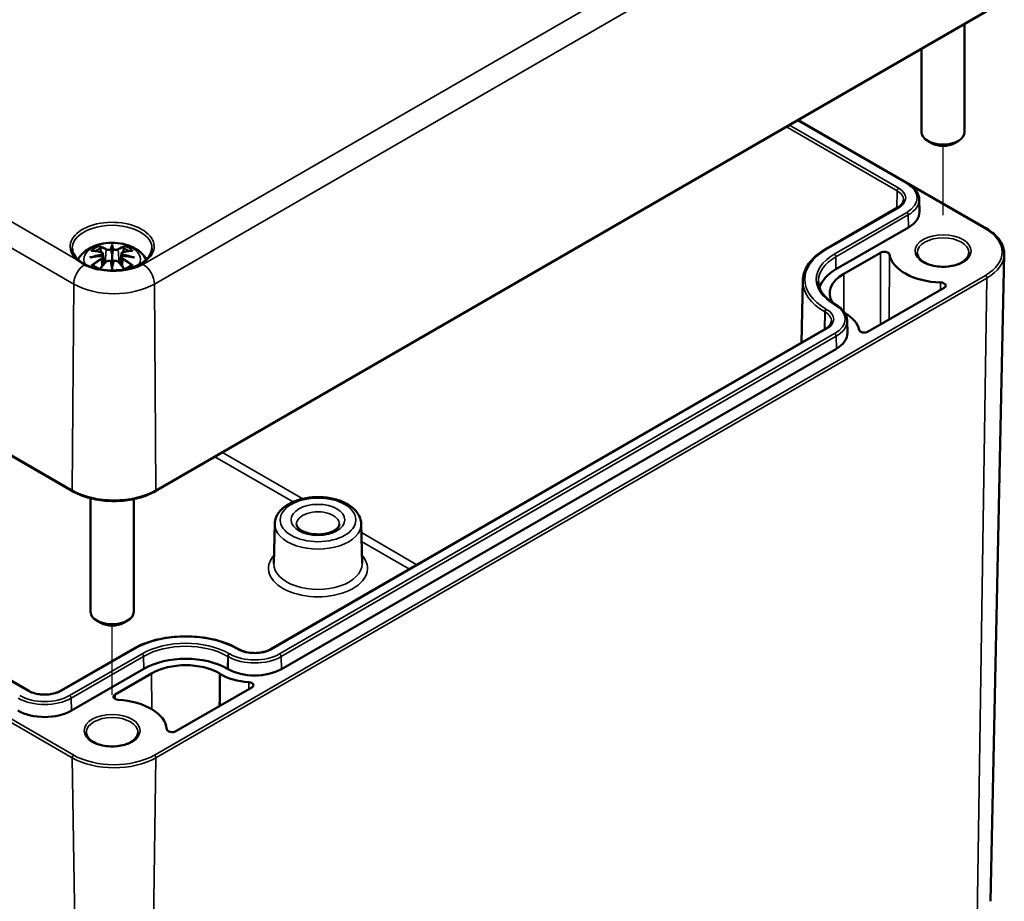
# Model space of a CAD drawing. Units: millimetres. Extents: x 0 to 594, y 0 to 420.
# Drawn here: x 328 to 374, y 41 to 82 of the extents above; entities that cross this region are included whole.
import ezdxf

# ---------------------------------------------------------------- set-up
doc = ezdxf.new("R2010")
doc.units = ezdxf.units.MM
for name, color, linetype, lineweight in [('Positionsveränderungspfad (ISO)', 7, 'Continuous', 25), ('Sichtbar (ISO)', 7, 'Continuous', 50), ('Sichtbar schmal (ISO)', 7, 'Continuous', 35)]:
    doc.layers.add(name, color=color, linetype=linetype, lineweight=lineweight)

msp = doc.modelspace()

# ---------------------------------------------------------------- linework, layer by layer
at = {"layer": 'Positionsveränderungspfad (ISO)'}
for p, q in [((370.958, 73.281), (370.958, 76.488)), ((332.421, 51.031), (332.421, 54.238))]:
    msp.add_line(p, q, dxfattribs=at)
at = {"layer": 'Sichtbar (ISO)'}
for p, q in [((249.622, 107.219), (330.586, 60.474)), ((328.555, 51.212), (253.744, 94.404)), ((334.432, 60.474), (372.97, 82.724)), ((371.958, 82.14), (371.958, 77.125)), ((369.958, 80.985), (369.958, 77.125)), ((364.237, 77.682), (369.32, 74.747)), ((364.244, 77.686), (372.969, 72.649)), ((370.428, 76.615), (370.251, 76.717)), ((371.489, 76.615), (371.665, 76.717)), ((369.85, 74.006), (369.862, 73.433)), ((368.849, 73.624), (365.49, 71.685)), ((369.35, 72.706), (365.991, 70.767)), ((332.421, 71.833), (332.421, 71.472)), ((331.991, 71.494), (332.044, 71.002)), ((331.991, 71.323), (332.028, 70.984)), ((332.85, 71.494), (332.798, 71.002)), ((332.85, 71.323), (332.814, 70.984)), ((366.354, 70.557), (368.049, 71.535)), ((373.153, 41.449), (373.795, 71.46)), ((332.421, 70.845), (332.421, 70.909)), ((364.448, 70.242), (364.386, 67.353)), ((371.005, 69.906), (367.483, 67.872)), ((365.961, 69.134), (365.979, 69.123)), ((366.406, 68.731), (366.403, 68.731)), ((366.509, 68.382), (366.521, 67.809)), ((365.507, 68.001), (339.769, 53.14)), ((366.008, 67.082), (340.27, 52.222)), ((331.421, 60.145), (331.421, 54.876)), ((333.421, 60.104), (333.421, 54.876)), ((339.963, 58.956), (339.923, 57.112)), ((343.971, 58.956), (344.01, 57.112)), ((331.891, 54.365), (331.714, 54.467)), ((332.951, 54.365), (333.128, 54.467)), ((333.387, 53.151), (330.028, 51.212)), ((338.296, 53.14), (338.278, 53.151)), ((333.888, 52.232), (330.529, 50.293)), ((337.795, 52.222), (337.777, 52.232)), ((332.557, 51.044), (334.252, 52.022)), ((337.414, 52.022), (337.415, 51.992)), ((338.901, 51.37), (335.379, 49.337))]:
    msp.add_line(p, q, dxfattribs=at)
for centre, major_axis, ratio, start_param, end_param in [((370.958, 77.125), (1, 0), 0.57735, 3.141593, 6.283185), ((370.958, 76.921), (0.75, 0), 0.57735, 3.926991, 5.497787), ((368.112, 73.42), (1.75, 0), 0.57735, 5.497787, 6.295528), ((331.843, 71.662), (0.011, -0.684), 0.166237, 1.145796, 1.219537), ((332.337, 71.947), (-0.129, 0.618), 0.036814, 2.026405, 2.439082), ((332.505, 71.947), (-0.129, -0.618), 0.036814, 0.70251, 1.115188), ((332.998, 71.662), (0.011, 0.684), 0.166237, 1.922055, 1.995797), ((368.226, 71.433), (0.25, 0), 0.57735, 0.101216, 2.356194), ((370.962, 71.594), (-2.5, 0), 0.57735, 0.101216, 1.522269), ((332.337, 71.28), (0.131, -0.605), 0.006801, 0.908218, 1.320895), ((332.505, 71.28), (0.131, 0.605), 0.006801, 1.820698, 2.233375), ((367.935, 69.644), (-2.75, 0), 0.57735, 5.497787, 6.110957), ((367.935, 69.644), (-2.236, 0), 0.57735, 5.497787, 6.618541), ((370.829, 70.008), (0.25, 0), 0.57735, 5.497787, 7.805454), ((364.791, 67.798), (2.284, 0), 0.57735, 0.120936, 0.785398), ((364.771, 67.797), (1.75, 0), 0.57735, 5.497787, 6.295528), ((367.307, 67.975), (-0.25, 0), 0.57735, 0.120936, 2.356194), ((332.421, 54.876), (1, 0), 0.57735, 3.141593, 6.283185), ((332.421, 54.671), (0.75, 0), 0.57735, 3.926991, 5.497787), ((335.833, 51.11), (-2.75, 0), 0.57735, 3.926991, 5.497787), ((335.833, 51.11), (2.236, 0), 0.57735, 0.785398, 2.356194), ((339.032, 52.936), (-1.75, 0), 0.57735, 0.785398, 2.356194), ((339.03, 52.925), (2.284, 0), 0.57735, 3.926991, 4.591453), ((338.724, 51.473), (0.25, 0), 0.57735, 5.497787, 7.733045), ((332.733, 50.942), (-0.25, 0), 0.57735, 5.497787, 7.752766), ((332.455, 49.362), (2.5, 0), 0.57735, 0.048528, 1.46958), ((329.292, 51.007), (-1.75, 0), 0.57735, 0.785398, 2.356194), ((335.202, 49.439), (-0.25, 0), 0.57735, 0.048528, 2.356194)]:
    msp.add_ellipse(centre, major_axis=major_axis, ratio=ratio, start_param=start_param, end_param=end_param, dxfattribs=at)
for points, knots in [([(369.32, 74.747), (369.384, 74.71), (369.443, 74.671), (369.551, 74.585), (369.599, 74.54), (369.685, 74.444), (369.722, 74.393), (369.783, 74.288), (369.807, 74.233), (369.839, 74.121), (369.848, 74.063), (369.85, 74.006)], [4.712389, 4.712389, 4.712389, 4.712389, 4.867, 4.867, 5.0216111, 5.0216111, 5.1762221, 5.1762221, 5.3308332, 5.3308332, 5.4854442, 5.4854442, 5.4854442, 5.4854442]), ([(369.124, 73.986), (369.124, 73.962), (369.12, 73.938), (369.106, 73.889), (369.095, 73.864), (369.066, 73.814), (369.048, 73.789), (369.004, 73.739), (368.978, 73.715), (368.919, 73.668), (368.885, 73.646), (368.849, 73.624)], [5.5101301, 5.5101301, 5.5101301, 5.5101301, 5.6647411, 5.6647411, 5.8193522, 5.8193522, 5.9739632, 5.9739632, 6.1285743, 6.1285743, 6.2831853, 6.2831853, 6.2831853, 6.2831853]), ([(372.969, 72.649), (373.073, 72.589), (373.169, 72.524), (373.342, 72.386), (373.42, 72.312), (373.555, 72.157), (373.613, 72.075), (373.705, 71.907), (373.74, 71.819), (373.786, 71.641), (373.797, 71.551), (373.795, 71.46)], [4.712389, 4.712389, 4.712389, 4.712389, 4.8719372, 4.8719372, 5.0314854, 5.0314854, 5.1910336, 5.1910336, 5.3505818, 5.3505818, 5.5101301, 5.5101301, 5.5101301, 5.5101301]), ([(334.269, 71.725), (334.267, 71.61), (334.229, 71.495), (334.085, 71.283), (333.986, 71.185), (333.739, 71.014), (333.592, 70.94), (333.265, 70.82), (333.083, 70.774), (332.703, 70.718), (332.504, 70.707), (332.109, 70.72), (331.914, 70.745), (331.549, 70.828), (331.378, 70.886), (331.08, 71.027), (330.952, 71.11), (330.749, 71.292), (330.675, 71.39), (330.593, 71.567), (330.574, 71.646), (330.573, 71.725)], [2.368537, 2.368537, 2.368537, 2.368537, 2.728329, 2.728329, 3.051528, 3.051528, 3.362611, 3.362611, 3.674298, 3.674298, 3.987467, 3.987467, 4.301026, 4.301026, 4.613715, 4.613715, 4.924788, 4.924788, 5.23766, 5.23766, 5.485444, 5.485444, 5.485444, 5.485444]), ([(330.838, 71.212), (330.873, 71.279), (330.913, 71.34), (331.047, 71.508), (331.15, 71.598), (331.403, 71.768), (331.556, 71.838), (331.891, 71.945), (332.073, 71.977), (332.44, 72.002), (332.624, 71.994), (332.984, 71.936), (333.16, 71.887), (333.491, 71.74), (333.647, 71.642), (333.868, 71.425), (333.944, 71.327), (334.004, 71.212)], [4.218009, 4.218009, 4.218009, 4.218009, 4.357122, 4.357122, 4.636026, 4.636026, 4.993797, 4.993797, 5.383142, 5.383142, 5.767473, 5.767473, 6.153925, 6.153925, 6.539044, 6.539044, 6.777565, 6.777565, 6.777565, 6.777565]), ([(331.848, 71.801), (331.847, 71.802), (331.846, 71.804), (331.842, 71.811), (331.839, 71.817), (331.832, 71.83), (331.83, 71.837), (331.827, 71.841), (331.827, 71.841), (331.827, 71.841)], [0.05525613, 0.05525613, 0.05525613, 0.05525613, 0.05672679, 0.05672679, 0.06404295, 0.06404295, 0.07427675, 0.07427675, 0.07452176, 0.07452176, 0.07452176, 0.07452176]), ([(331.848, 71.801), (331.849, 71.8), (331.85, 71.799), (331.857, 71.788), (331.864, 71.775), (331.872, 71.753), (331.875, 71.742), (331.877, 71.731)], [0.03721232, 0.03721232, 0.03721232, 0.03721232, 0.03823639, 0.03823639, 0.04585762, 0.04585762, 0.05210577, 0.05210577, 0.05210577, 0.05210577]), ([(332.373, 71.675), (332.372, 71.678), (332.371, 71.68), (332.368, 71.686), (332.366, 71.688), (332.362, 71.693), (332.359, 71.695), (332.354, 71.698), (332.352, 71.699), (332.349, 71.699), (332.349, 71.699), (332.349, 71.699)], [0, 0, 0, 0, 0.001839132, 0.001839132, 0.003776606, 0.003776606, 0.005601033, 0.005601033, 0.007464701, 0.007464701, 0.007505488, 0.007505488, 0.007505488, 0.007505488]), ([(332.421, 71.911), (332.421, 71.911), (332.421, 71.91), (332.421, 71.89), (332.421, 71.865), (332.421, 71.845), (332.421, 71.841), (332.421, 71.835), (332.421, 71.834), (332.421, 71.833)], [-0.02418649, -0.02418649, -0.02418649, -0.02418649, -0.02384234, -0.02384234, -0.00425843, -0.00425843, -0.00098565, -0.00098565, 0, 0, 0, 0]), ([(332.493, 71.699), (332.493, 71.699), (332.493, 71.699), (332.49, 71.699), (332.487, 71.698), (332.482, 71.695), (332.48, 71.693), (332.475, 71.688), (332.474, 71.686), (332.471, 71.68), (332.47, 71.678), (332.469, 71.675)], [-0.000040907, -0.000040907, -0.000040907, -0.000040907, 0, 0, 0.001869145, 0.001869145, 0.003698934, 0.003698934, 0.005642101, 0.005642101, 0.007486638, 0.007486638, 0.007486638, 0.007486638]), ([(332.964, 71.731), (332.966, 71.742), (332.97, 71.753), (332.978, 71.775), (332.985, 71.788), (332.992, 71.799), (332.993, 71.8), (332.994, 71.801)], [0.0701982, 0.0701982, 0.0701982, 0.0701982, 0.07644635, 0.07644635, 0.08406758, 0.08406758, 0.08509165, 0.08509165, 0.08509165, 0.08509165]), ([(333.014, 71.841), (333.014, 71.841), (333.014, 71.841), (333.012, 71.837), (333.009, 71.83), (333.002, 71.815), (332.999, 71.809), (332.994, 71.802), (332.994, 71.802), (332.994, 71.801)], [-0.0002133, -0.0002133, -0.0002133, -0.0002133, 0, 0, 0.00914203, 0.00914203, 0.01622314, 0.01622314, 0.01656702, 0.01656702, 0.01656702, 0.01656702]), ([(331.382, 71.311), (331.383, 71.312), (331.384, 71.312), (331.422, 71.322), (331.456, 71.329), (331.485, 71.334)], [-0.02418649, -0.02418649, -0.02418649, -0.02418649, -0.02384234, -0.02384234, -0.01301311, -0.01301311, -0.01301311, -0.01301311]), ([(331.455, 71.626), (331.455, 71.627), (331.456, 71.627), (331.465, 71.628), (331.475, 71.629), (331.484, 71.628)], [-0.000213151, -0.000213151, -0.000213151, -0.000213151, 0, 0, 0.006020995, 0.006020995, 0.006020995, 0.006020995]), ([(331.484, 71.628), (331.512, 71.627), (331.541, 71.624), (331.598, 71.618), (331.626, 71.615), (331.684, 71.607), (331.713, 71.602), (331.771, 71.592), (331.801, 71.587), (331.859, 71.574), (331.889, 71.568), (331.919, 71.561)], [2.7936645, 2.7936645, 2.7936645, 2.7936645, 2.8281249, 2.8281249, 2.8625854, 2.8625854, 2.8970458, 2.8970458, 2.9315063, 2.9315063, 2.9659667, 2.9659667, 2.9659667, 2.9659667]), ([(331.946, 71.384), (331.915, 71.382), (331.884, 71.38), (331.822, 71.376), (331.791, 71.373), (331.729, 71.367), (331.698, 71.364), (331.637, 71.356), (331.606, 71.352), (331.545, 71.344), (331.515, 71.339), (331.485, 71.334)], [3.2877884, 3.2877884, 3.2877884, 3.2877884, 3.3174381, 3.3174381, 3.3470878, 3.3470878, 3.3767375, 3.3767375, 3.4063873, 3.4063873, 3.436037, 3.436037, 3.436037, 3.436037]), ([(331.919, 71.561), (331.926, 71.559), (331.933, 71.557), (331.946, 71.551), (331.953, 71.548), (331.964, 71.54), (331.969, 71.536), (331.979, 71.526), (331.983, 71.52), (331.989, 71.508), (331.991, 71.501), (331.991, 71.494)], [0.16533437, 0.16533437, 0.16533437, 0.16533437, 0.16998691, 0.16998691, 0.17463945, 0.17463945, 0.17929198, 0.17929198, 0.18394452, 0.18394452, 0.18859706, 0.18859706, 0.18859706, 0.18859706]), ([(331.938, 71.462), (331.938, 71.462), (331.938, 71.462), (331.939, 71.461), (331.941, 71.459), (331.944, 71.455), (331.945, 71.452), (331.948, 71.447), (331.95, 71.444), (331.952, 71.438), (331.953, 71.435), (331.953, 71.433)], [-0.000040907, -0.000040907, -0.000040907, -0.000040907, 0, 0, 0.001869145, 0.001869145, 0.003698934, 0.003698934, 0.005642102, 0.005642102, 0.007486638, 0.007486638, 0.007486638, 0.007486638]), ([(331.949, 71.383), (331.948, 71.384), (331.948, 71.384), (331.945, 71.384), (331.944, 71.384), (331.941, 71.382), (331.939, 71.381), (331.938, 71.379), (331.938, 71.379), (331.938, 71.379)], [0.002623384, 0.002623384, 0.002623384, 0.002623384, 0.003776606, 0.003776606, 0.005601033, 0.005601033, 0.007464701, 0.007464701, 0.007505488, 0.007505488, 0.007505488, 0.007505488]), ([(331.949, 71.383), (331.954, 71.381), (331.958, 71.378), (331.966, 71.371), (331.97, 71.368), (331.976, 71.36), (331.979, 71.356), (331.984, 71.347), (331.987, 71.342), (331.99, 71.333), (331.991, 71.328), (331.991, 71.323)], [0.1225087, 0.1225087, 0.1225087, 0.1225087, 0.12578722, 0.12578722, 0.12906573, 0.12906573, 0.13234425, 0.13234425, 0.13562276, 0.13562276, 0.13890128, 0.13890128, 0.13890128, 0.13890128]), ([(331.953, 71.433), (331.954, 71.433), (331.954, 71.432), (331.954, 71.431), (331.954, 71.43), (331.954, 71.429)], [0.012532802, 0.012532802, 0.012532802, 0.012532802, 0.012775146, 0.012775146, 0.014086245, 0.014086245, 0.014086245, 0.014086245]), ([(332.421, 71.472), (332.421, 71.417), (332.421, 71.363), (332.421, 71.187), (332.421, 71.042), (332.421, 70.909)], [-16.8919072, -16.8919072, -16.8919072, -16.8919072, -16.8584313, -16.8584313, -16.7730823, -16.7730823, -16.7730823, -16.7730823]), ([(332.469, 71.675), (332.469, 71.675), (332.469, 71.674), (332.469, 71.673), (332.469, 71.672), (332.468, 71.671)], [0.012532802, 0.012532802, 0.012532802, 0.012532802, 0.012775146, 0.012775146, 0.014086245, 0.014086245, 0.014086245, 0.014086245]), ([(332.85, 71.494), (332.851, 71.501), (332.853, 71.508), (332.859, 71.52), (332.863, 71.526), (332.872, 71.536), (332.878, 71.54), (332.889, 71.548), (332.895, 71.551), (332.909, 71.557), (332.916, 71.559), (332.923, 71.561)], [0.14207168, 0.14207168, 0.14207168, 0.14207168, 0.14672422, 0.14672422, 0.15137675, 0.15137675, 0.15602929, 0.15602929, 0.16068183, 0.16068183, 0.16533437, 0.16533437, 0.16533437, 0.16533437]), ([(332.85, 71.323), (332.851, 71.328), (332.852, 71.333), (332.855, 71.342), (332.857, 71.347), (332.862, 71.356), (332.865, 71.36), (332.872, 71.368), (332.876, 71.371), (332.884, 71.378), (332.888, 71.381), (332.893, 71.383)], [0.35710183, 0.35710183, 0.35710183, 0.35710183, 0.36038035, 0.36038035, 0.36365886, 0.36365886, 0.36693738, 0.36693738, 0.37021589, 0.37021589, 0.37349441, 0.37349441, 0.37349441, 0.37349441]), ([(332.888, 71.433), (332.889, 71.435), (332.89, 71.438), (332.892, 71.444), (332.894, 71.447), (332.896, 71.452), (332.898, 71.455), (332.901, 71.459), (332.903, 71.461), (332.904, 71.462), (332.904, 71.462), (332.904, 71.462)], [0, 0, 0, 0, 0.001839132, 0.001839132, 0.003776606, 0.003776606, 0.005601033, 0.005601033, 0.007464701, 0.007464701, 0.007505488, 0.007505488, 0.007505488, 0.007505488]), ([(332.904, 71.379), (332.904, 71.379), (332.904, 71.379), (332.903, 71.381), (332.901, 71.382), (332.898, 71.384), (332.896, 71.384), (332.894, 71.384), (332.893, 71.384), (332.893, 71.383)], [-0.000040907, -0.000040907, -0.000040907, -0.000040907, 0, 0, 0.001869145, 0.001869145, 0.003698934, 0.003698934, 0.004855544, 0.004855544, 0.004855544, 0.004855544]), ([(333.357, 71.334), (333.327, 71.339), (333.296, 71.344), (333.236, 71.352), (333.205, 71.356), (333.144, 71.364), (333.113, 71.367), (333.051, 71.373), (333.02, 71.376), (332.958, 71.38), (332.927, 71.382), (332.896, 71.384)], [2.8471483, 2.8471483, 2.8471483, 2.8471483, 2.876798, 2.876798, 2.9064478, 2.9064478, 2.9360975, 2.9360975, 2.9657472, 2.9657472, 2.9953969, 2.9953969, 2.9953969, 2.9953969]), ([(332.923, 71.561), (332.953, 71.568), (332.982, 71.574), (333.041, 71.587), (333.071, 71.592), (333.129, 71.602), (333.158, 71.607), (333.216, 71.615), (333.244, 71.618), (333.301, 71.624), (333.33, 71.627), (333.358, 71.628)], [3.3172186, 3.3172186, 3.3172186, 3.3172186, 3.351679, 3.351679, 3.3861395, 3.3861395, 3.4205999, 3.4205999, 3.4550604, 3.4550604, 3.4895209, 3.4895209, 3.4895209, 3.4895209]), ([(333.357, 71.334), (333.386, 71.329), (333.42, 71.322), (333.457, 71.312), (333.459, 71.312), (333.46, 71.311)], [-0.02286208, -0.02286208, -0.02286208, -0.02286208, 0, 0, 0.00072655, 0.00072655, 0.00072655, 0.00072655]), ([(333.358, 71.628), (333.367, 71.629), (333.376, 71.628), (333.386, 71.627), (333.386, 71.627), (333.387, 71.626)], [0.067360952, 0.067360952, 0.067360952, 0.067360952, 0.074277719, 0.074277719, 0.074522912, 0.074522912, 0.074522912, 0.074522912]), ([(365.49, 71.685), (365.362, 71.612), (365.245, 71.532), (365.03, 71.363), (364.934, 71.273), (364.766, 71.084), (364.693, 70.986), (364.576, 70.782), (364.53, 70.676), (364.467, 70.461), (364.45, 70.352), (364.448, 70.242)], [3.1415927, 3.1415927, 3.1415927, 3.1415927, 3.2962037, 3.2962037, 3.4508148, 3.4508148, 3.6054258, 3.6054258, 3.7600369, 3.7600369, 3.9146479, 3.9146479, 3.9146479, 3.9146479]), ([(372.158, 71.532), (372.158, 71.458), (372.134, 71.382), (372.036, 71.244), (371.972, 71.182), (371.811, 71.074), (371.717, 71.027), (371.505, 70.951), (371.387, 70.922), (371.14, 70.885), (371.011, 70.878), (370.754, 70.887), (370.627, 70.904), (370.39, 70.957), (370.28, 70.994), (370.087, 71.084), (370.005, 71.137), (369.874, 71.251), (369.827, 71.311), (369.771, 71.426), (369.758, 71.479), (369.758, 71.532)], [5.497787, 5.497787, 5.497787, 5.497787, 5.884445, 5.884445, 6.20629, 6.20629, 6.512349, 6.512349, 6.819804, 6.819804, 7.129501, 7.129501, 7.439777, 7.439777, 7.748739, 7.748739, 8.055172, 8.055172, 8.363341, 8.363341, 8.63938, 8.63938, 8.63938, 8.63938]), ([(330.767, 71.224), (330.769, 71.222), (330.771, 71.22), (330.881, 71.131), (331.005, 71.05), (331.143, 70.978)], [-0.0021873, -0.0021873, -0.0021873, -0.0021873, 0, 0, 0.1115889, 0.1115889, 0.1115889, 0.1115889]), ([(331.143, 70.978), (331.183, 70.957), (331.223, 70.937), (331.417, 70.852), (331.585, 70.798), (331.768, 70.758), (331.772, 70.757), (331.777, 70.756)], [0.0067517, 0.0067517, 0.0067517, 0.0067517, 0.0386205, 0.0386205, 0.1532912, 0.1532912, 0.1560393, 0.1560393, 0.1560393, 0.1560393]), ([(331.525, 70.953), (331.524, 70.953), (331.523, 70.953), (331.515, 70.953), (331.506, 70.953), (331.484, 70.95), (331.47, 70.947), (331.456, 70.941), (331.455, 70.941), (331.455, 70.941)], [0.05525664, 0.05525664, 0.05525664, 0.05525664, 0.05672921, 0.05672921, 0.06404696, 0.06404696, 0.07427772, 0.07427772, 0.07452291, 0.07452291, 0.07452291, 0.07452291]), ([(331.525, 70.953), (331.527, 70.954), (331.528, 70.954), (331.539, 70.953), (331.55, 70.95), (331.56, 70.944), (331.563, 70.942), (331.566, 70.939)], [0.03721232, 0.03721232, 0.03721232, 0.03721232, 0.03823639, 0.03823639, 0.04585762, 0.04585762, 0.04849699, 0.04849699, 0.04849699, 0.04849699]), ([(331.85, 70.774), (331.83, 70.781), (331.812, 70.789), (331.771, 70.807), (331.748, 70.818), (331.706, 70.84), (331.686, 70.852), (331.648, 70.876), (331.63, 70.888), (331.596, 70.913), (331.58, 70.926), (331.566, 70.94)], [2.9435007, 2.9435007, 2.9435007, 2.9435007, 3.0117279, 3.0117279, 3.0980618, 3.0980618, 3.1843956, 3.1843956, 3.2707294, 3.2707294, 3.3570633, 3.3570633, 3.3570633, 3.3570633]), ([(331.842, 70.764), (331.861, 70.788), (331.881, 70.812), (331.921, 70.86), (331.941, 70.884), (331.982, 70.932), (332.003, 70.956), (332.044, 71.002), (332.065, 71.025), (332.106, 71.069), (332.127, 71.091), (332.147, 71.113)], [2.8014827, 2.8014827, 2.8014827, 2.8014827, 2.8332448, 2.8332448, 2.8664253, 2.8664253, 2.8996057, 2.8996057, 2.9327862, 2.9327862, 2.9659667, 2.9659667, 2.9659667, 2.9659667]), ([(332.147, 71.113), (332.158, 71.123), (332.17, 71.133), (332.197, 71.148), (332.212, 71.154), (332.243, 71.162), (332.26, 71.164), (332.292, 71.164), (332.309, 71.162), (332.34, 71.155), (332.354, 71.149), (332.368, 71.142)], [0.16533437, 0.16533437, 0.16533437, 0.16533437, 0.17389707, 0.17389707, 0.18245978, 0.18245978, 0.19102249, 0.19102249, 0.19958519, 0.19958519, 0.2081479, 0.2081479, 0.2081479, 0.2081479]), ([(332.349, 71.141), (332.349, 71.141), (332.349, 71.141), (332.352, 71.142), (332.354, 71.143), (332.359, 71.144), (332.362, 71.144), (332.366, 71.143), (332.368, 71.142), (332.371, 71.139), (332.372, 71.137), (332.373, 71.135)], [-0.000040907, -0.000040907, -0.000040907, -0.000040907, 0, 0, 0.001869145, 0.001869145, 0.003698934, 0.003698934, 0.005642101, 0.005642101, 0.007486638, 0.007486638, 0.007486638, 0.007486638]), ([(332.373, 71.135), (332.373, 71.135), (332.373, 71.135), (332.373, 71.134), (332.373, 71.133), (332.373, 71.132)], [0.012532802, 0.012532802, 0.012532802, 0.012532802, 0.012775146, 0.012775146, 0.014086245, 0.014086245, 0.014086245, 0.014086245]), ([(332.421, 70.712), (332.421, 70.712), (332.421, 70.713), (332.421, 70.77), (332.421, 70.814), (332.421, 70.837), (332.421, 70.841), (332.421, 70.844), (332.421, 70.845), (332.421, 70.845)], [-0.02418649, -0.02418649, -0.02418649, -0.02418649, -0.02384234, -0.02384234, -0.00425843, -0.00425843, -0.00098565, -0.00098565, 0, 0, 0, 0]), ([(332.469, 71.135), (332.47, 71.137), (332.471, 71.139), (332.474, 71.142), (332.475, 71.143), (332.48, 71.144), (332.482, 71.144), (332.487, 71.143), (332.49, 71.142), (332.493, 71.141), (332.493, 71.141), (332.493, 71.141)], [0, 0, 0, 0, 0.001839132, 0.001839132, 0.003776606, 0.003776606, 0.005601033, 0.005601033, 0.007464701, 0.007464701, 0.007505488, 0.007505488, 0.007505488, 0.007505488]), ([(332.474, 71.142), (332.487, 71.149), (332.502, 71.155), (332.533, 71.162), (332.549, 71.164), (332.582, 71.164), (332.598, 71.162), (332.63, 71.154), (332.645, 71.148), (332.672, 71.133), (332.684, 71.123), (332.694, 71.113)], [0.12252084, 0.12252084, 0.12252084, 0.12252084, 0.13108355, 0.13108355, 0.13964625, 0.13964625, 0.14820896, 0.14820896, 0.15677166, 0.15677166, 0.16533437, 0.16533437, 0.16533437, 0.16533437]), ([(332.694, 71.113), (332.715, 71.091), (332.736, 71.069), (332.777, 71.025), (332.798, 71.002), (332.839, 70.956), (332.86, 70.932), (332.901, 70.884), (332.921, 70.86), (332.961, 70.812), (332.981, 70.788), (333, 70.764)], [3.3172186, 3.3172186, 3.3172186, 3.3172186, 3.3503991, 3.3503991, 3.3835796, 3.3835796, 3.4167601, 3.4167601, 3.4499405, 3.4499405, 3.4817026, 3.4817026, 3.4817026, 3.4817026]), ([(333.276, 70.94), (333.262, 70.926), (333.246, 70.913), (333.212, 70.888), (333.194, 70.876), (333.156, 70.852), (333.135, 70.84), (333.093, 70.818), (333.071, 70.807), (333.03, 70.789), (333.011, 70.781), (332.992, 70.774)], [1.3553257, 1.3553257, 1.3553257, 1.3553257, 1.4416595, 1.4416595, 1.5279934, 1.5279934, 1.6143272, 1.6143272, 1.7006611, 1.7006611, 1.7688882, 1.7688882, 1.7688882, 1.7688882]), ([(333.276, 70.94), (333.279, 70.942), (333.281, 70.944), (333.292, 70.95), (333.303, 70.953), (333.314, 70.954), (333.315, 70.954), (333.317, 70.953)], [0.07380845, 0.07380845, 0.07380845, 0.07380845, 0.07644635, 0.07644635, 0.08406758, 0.08406758, 0.08509165, 0.08509165, 0.08509165, 0.08509165]), ([(333.387, 70.941), (333.386, 70.941), (333.386, 70.941), (333.371, 70.947), (333.357, 70.95), (333.333, 70.953), (333.325, 70.953), (333.317, 70.953), (333.317, 70.953), (333.317, 70.953)], [-0.00021315, -0.00021315, -0.00021315, -0.00021315, 0, 0, 0.00914199, 0.00914199, 0.01622287, 0.01622287, 0.01656716, 0.01656716, 0.01656716, 0.01656716]), ([(365.173, 70.197), (365.175, 70.121), (365.187, 70.045), (365.231, 69.893), (365.264, 69.818), (365.349, 69.669), (365.403, 69.596), (365.53, 69.454), (365.603, 69.385), (365.769, 69.254), (365.861, 69.192), (365.961, 69.134)], [3.9393337, 3.9393337, 3.9393337, 3.9393337, 4.0939448, 4.0939448, 4.2485558, 4.2485558, 4.4031669, 4.4031669, 4.5577779, 4.5577779, 4.712389, 4.712389, 4.712389, 4.712389]), ([(365.979, 69.123), (366.043, 69.087), (366.102, 69.047), (366.21, 68.962), (366.258, 68.916), (366.344, 68.82), (366.381, 68.77), (366.442, 68.664), (366.466, 68.61), (366.498, 68.497), (366.507, 68.44), (366.509, 68.382)], [4.712389, 4.712389, 4.712389, 4.712389, 4.867, 4.867, 5.0216111, 5.0216111, 5.1762221, 5.1762221, 5.3308332, 5.3308332, 5.4854442, 5.4854442, 5.4854442, 5.4854442]), ([(365.783, 68.362), (365.783, 68.338), (365.779, 68.314), (365.765, 68.265), (365.754, 68.24), (365.725, 68.19), (365.707, 68.165), (365.663, 68.116), (365.637, 68.091), (365.578, 68.044), (365.544, 68.022), (365.507, 68.001)], [5.5101301, 5.5101301, 5.5101301, 5.5101301, 5.6647411, 5.6647411, 5.8193522, 5.8193522, 5.9739632, 5.9739632, 6.1285743, 6.1285743, 6.2831853, 6.2831853, 6.2831853, 6.2831853]), ([(330.586, 60.474), (330.79, 60.356), (331.024, 60.258), (331.532, 60.109), (331.806, 60.058), (332.366, 60.006), (332.653, 60.006), (333.213, 60.058), (333.486, 60.109), (333.994, 60.258), (334.228, 60.356), (334.432, 60.474)], [1.570796, 1.570796, 1.570796, 1.570796, 1.884956, 1.884956, 2.199115, 2.199115, 2.513274, 2.513274, 2.827433, 2.827433, 3.141593, 3.141593, 3.141593, 3.141593]), ([(343.971, 58.956), (343.968, 59.081), (343.937, 59.205), (343.821, 59.445), (343.732, 59.559), (343.499, 59.773), (343.349, 59.871), (343.005, 60.032), (342.81, 60.095), (342.401, 60.179), (342.186, 60.2), (341.759, 60.201), (341.546, 60.18), (341.138, 60.099), (340.944, 60.037), (340.593, 59.876), (340.436, 59.776), (340.184, 59.541), (340.086, 59.408), (339.987, 59.163), (339.965, 59.059), (339.963, 58.956)], [0.797741, 0.797741, 0.797741, 0.797741, 1.057868, 1.057868, 1.34444, 1.34444, 1.673387, 1.673387, 2.014818, 2.014818, 2.353388, 2.353388, 2.690232, 2.690232, 3.028733, 3.028733, 3.370157, 3.370157, 3.698889, 3.698889, 3.914648, 3.914648, 3.914648, 3.914648]), ([(342.962, 58.934), (342.962, 58.904), (342.954, 58.873), (342.908, 58.794), (342.867, 58.747), (342.754, 58.662), (342.689, 58.624), (342.534, 58.557), (342.445, 58.529), (342.252, 58.487), (342.147, 58.474), (341.933, 58.466), (341.824, 58.471), (341.616, 58.498), (341.517, 58.521), (341.34, 58.579), (341.262, 58.615), (341.135, 58.691), (341.085, 58.732), (341.014, 58.81), (340.993, 58.847), (340.975, 58.898), (340.972, 58.916), (340.971, 58.934)], [5.51013, 5.51013, 5.51013, 5.51013, 5.821821, 5.821821, 6.14989, 6.14989, 6.42823, 6.42823, 6.711235, 6.711235, 7.001455, 7.001455, 7.295141, 7.295141, 7.587502, 7.587502, 7.873909, 7.873909, 8.152851, 8.152851, 8.440368, 8.440368, 8.627037, 8.627037, 8.627037, 8.627037]), ([(338.278, 53.151), (338.019, 53.3), (337.722, 53.425), (337.076, 53.615), (336.728, 53.68), (336.015, 53.745), (335.65, 53.745), (334.937, 53.68), (334.589, 53.615), (333.944, 53.425), (333.646, 53.3), (333.387, 53.151)], [1.570796, 1.570796, 1.570796, 1.570796, 1.884956, 1.884956, 2.199115, 2.199115, 2.513274, 2.513274, 2.827433, 2.827433, 3.141593, 3.141593, 3.141593, 3.141593]), ([(339.769, 53.14), (339.697, 53.099), (339.612, 53.063), (339.425, 53.006), (339.323, 52.986), (339.11, 52.964), (339.001, 52.963), (338.786, 52.979), (338.681, 52.997), (338.488, 53.05), (338.4, 53.084), (338.314, 53.13), (338.305, 53.135), (338.296, 53.14)], [0, 0, 0, 0, 0.303346, 0.303346, 0.609357, 0.609357, 0.917627, 0.917627, 1.226056, 1.226056, 1.532473, 1.532473, 1.570796, 1.570796, 1.570796, 1.570796]), ([(330.028, 51.212), (329.956, 51.17), (329.872, 51.134), (329.685, 51.077), (329.582, 51.057), (329.37, 51.035), (329.26, 51.034), (329.046, 51.05), (328.941, 51.068), (328.748, 51.121), (328.659, 51.155), (328.574, 51.201), (328.565, 51.206), (328.555, 51.212)], [6.283185, 6.283185, 6.283185, 6.283185, 6.586531, 6.586531, 6.892542, 6.892542, 7.200812, 7.200812, 7.509241, 7.509241, 7.815658, 7.815658, 7.853982, 7.853982, 7.853982, 7.853982]), ([(333.621, 49.283), (333.621, 49.208), (333.596, 49.133), (333.499, 48.994), (333.435, 48.933), (333.274, 48.824), (333.179, 48.777), (332.967, 48.701), (332.849, 48.672), (332.603, 48.636), (332.473, 48.629), (332.217, 48.638), (332.09, 48.654), (331.853, 48.707), (331.742, 48.744), (331.55, 48.834), (331.467, 48.887), (331.337, 49.001), (331.289, 49.062), (331.233, 49.176), (331.221, 49.229), (331.221, 49.283)], [5.497787, 5.497787, 5.497787, 5.497787, 5.884445, 5.884445, 6.20629, 6.20629, 6.512349, 6.512349, 6.819804, 6.819804, 7.129501, 7.129501, 7.439777, 7.439777, 7.748739, 7.748739, 8.055172, 8.055172, 8.363341, 8.363341, 8.63938, 8.63938, 8.63938, 8.63938])]:
    msp.add_open_spline(points, degree=3, knots=knots, dxfattribs=at)
for points, weights in [([(331.911, 71.562), (331.895, 71.643), (331.877, 71.731)], [1.01250885713, 1.00948357397, 1.00488362486]), ([(332.964, 71.731), (332.947, 71.643), (332.931, 71.562)], [1.00488362486, 1.00948357397, 1.01250885713]), ([(337.414, 52.022), (337.411, 51.265), (337.407, 50.508)], [1.00000000037, 1.00000000045, 1.00000000053]), ([(337.415, 51.992), (337.412, 51.251), (337.409, 50.509)], [0.999999999665, 0.999999999589, 0.999999999521])]:
    msp.add_rational_spline(points, weights, degree=2, dxfattribs=at)
for points in [[(332.373, 71.671), (332.373, 71.672), (332.373, 71.673), (332.373, 71.675)], [(332.888, 71.429), (332.888, 71.43), (332.888, 71.431), (332.888, 71.433)], [(332.468, 71.132), (332.469, 71.133), (332.469, 71.134), (332.469, 71.135)]]:
    msp.add_open_spline(points, degree=3, dxfattribs=at)
at = {"layer": 'Sichtbar schmal (ISO)'}
for p, q in [((330.767, 71.224), (250.605, 117.505)), ((249.674, 116.823), (330.637, 70.079)), ((330.565, 60.521), (249.602, 107.265)), ((249.602, 94.853), (330.566, 48.108)), ((330.637, 48.232), (249.673, 94.976)), ((253.694, 94.399), (328.505, 51.207)), ((372.388, 93.242), (333.851, 70.992)), ((334.381, 70.079), (372.919, 92.329)), ((372.991, 82.77), (334.453, 60.521)), ((364.208, 77.665), (369.27, 74.742)), ((363.696, 77.369), (368.828, 74.406)), ((368.899, 74.528), (363.836, 77.45)), ((369.53, 74.6), (372.919, 72.644)), ((368.828, 74.406), (368.816, 73.605)), ((365.54, 71.68), (368.899, 73.619)), ((369.27, 73.405), (365.911, 71.466)), ((365.982, 71.345), (369.341, 73.284)), ((369.35, 72.706), (369.341, 73.284)), ((332.145, 71.676), (332.093, 71.055)), ((332.697, 71.676), (332.749, 71.055)), ((365.991, 70.767), (365.982, 71.345)), ((368.049, 71.535), (368.059, 68.205)), ((368.475, 71.448), (368.462, 68.437)), ((331.927, 71.231), (331.947, 70.891)), ((332.915, 71.231), (332.895, 70.891)), ((372.919, 70.482), (334.382, 48.232)), ((334.453, 48.108), (372.99, 70.358)), ((366.354, 70.557), (366.36, 68.796)), ((372.99, 70.358), (372.536, 40.604)), ((330.565, 60.521), (330.637, 70.079)), ((334.453, 60.521), (334.381, 70.079)), ((370.841, 70.152), (370.841, 69.811)), ((365.911, 69.129), (365.929, 69.118)), ((365.469, 68.793), (365.457, 67.971)), ((365.469, 68.793), (365.487, 68.783)), ((365.487, 68.783), (365.475, 67.982)), ((365.557, 68.904), (365.54, 68.914)), ((339.819, 53.136), (365.557, 67.996)), ((365.929, 67.781), (340.19, 52.921)), ((340.261, 52.8), (366, 67.66)), ((366.008, 67.082), (366, 67.66)), ((341.258, 60.121), (337.54, 62.268)), ((337.189, 62.066), (340.81, 59.975)), ((346.559, 57.061), (343.98, 58.55)), ((343.988, 58.14), (346.208, 56.858)), ((330.078, 51.207), (333.437, 53.146)), ((338.228, 53.146), (338.246, 53.136)), ((333.809, 52.931), (330.45, 50.992)), ((330.521, 50.871), (333.879, 52.81)), ((333.888, 52.232), (333.879, 52.81)), ((337.777, 52.232), (337.786, 52.81)), ((337.786, 52.81), (337.804, 52.8)), ((337.795, 52.222), (337.804, 52.8)), ((337.874, 52.921), (337.857, 52.931)), ((340.27, 52.222), (340.261, 52.8)), ((334.252, 52.022), (334.257, 50.363)), ((338.754, 51.616), (338.754, 51.286)), ((330.529, 50.293), (330.521, 50.871)), ((332.557, 51.044), (332.557, 50.839)), ((330.566, 48.108), (331.02, 18.355)), ((334.453, 48.108), (333.999, 18.355))]:
    msp.add_line(p, q, dxfattribs=at)
for centre, major_axis, ratio, start_param, end_param in [((368.899, 74.446), (0.05, 0.0866), 0.57735, 0.785398, 2.338741), ((368.112, 74.073), (1.112, 0), 0.57735, 5.497787, 7.068583), ((369.27, 74.66), (0.05, 0.0866), 0.57735, 0, 0.785398), ((368.112, 74.073), (1.638, 0), 0.57735, 5.497787, 7.068583), ((368.112, 73.993), (1.012, 0), 0.57735, 6.270842, 7.068583), ((368.112, 73.993), (1.738, 0), 0.57735, 5.497787, 6.295528), ((368.899, 73.538), (-0.05, 0.0866), 0.57735, 5.497787, 6.283185), ((369.27, 73.323), (0.05, -0.0866), 0.57735, 0.802851, 2.356194), ((332.421, 71.818), (1.948, 0), 0.57735, 4.375347, 9.981228), ((332.421, 71.738), (-1.848, 0), 0.57735, 3.12925, 6.295528), ((372.919, 72.562), (0.05, 0.0866), 0.57735, 0, 0.785398), ((371.047, 71.563), (2.648, 0), 0.57735, 5.497787, 7.068583), ((370.958, 71.532), (-1.2, 0), 0.57735, 3.141593, 6.283185), ((332.421, 71.224), (-1.312, 0), 0.57735, 2.8156, 6.609178), ((332.421, 71.284), (1.134, 0), 0.57735, 2.121805, 2.590584), ((332.421, 71.243), (1.006, 0), 0.57735, 2.141715, 2.451267), ((332.262, 68.746), (-0.987, 3.09), 0.518745, 5.783918, 5.964528), ((332.243, 68.74), (-0.979, 3.067), 0.518745, 5.783918, 5.944526), ((332.165, 71.682), (-0.012, -0.0219), 0.750571, 3.869581, 5.380428), ((332.858, 68.838), (-0.301, 3.205), 0.170279, 0.272528, 0.45164), ((332.879, 68.84), (-0.299, 3.18), 0.170279, 0.329778, 0.454842), ((331.984, 68.838), (0.301, 3.205), 0.170279, 5.831545, 6.010657), ((331.962, 68.84), (0.299, 3.18), 0.170279, 5.828343, 5.953407), ((332.579, 68.746), (0.987, 3.09), 0.518745, 0.318658, 0.499267), ((332.676, 71.682), (0.012, -0.0219), 0.750571, 0.902757, 2.413604), ((332.599, 68.74), (0.979, 3.067), 0.518745, 0.338659, 0.499267), ((332.421, 71.243), (1.006, 0), 0.57735, 0.690325, 0.999878), ((332.421, 71.284), (1.134, 0), 0.57735, 0.551009, 1.019788), ((365.54, 71.599), (-0.05, 0.0866), 0.57735, 5.497787, 6.283185), ((332.459, 68.608), (-3.156, -0.637), 0.901293, 4.695669, 4.874781), ((332.459, 69.112), (3.196, -0.387), 0.700782, 1.818792, 1.997904), ((332.533, 68.902), (2.227, -2.36), 0.614647, 2.385072, 2.565681), ((332.533, 68.719), (-1.852, -2.663), 0.715286, 4.14995, 4.330559), ((332.461, 68.598), (3.131, 0.632), 0.901293, 1.550875, 1.659536), ((331.913, 71.536), (0.0059, 0.0243), 0.57364, 0, 0.662201), ((331.913, 71.241), (0.0128, -0.0214), 0.372653, 0.880106, 2.390953), ((332.381, 68.598), (3.131, -0.632), 0.901293, 1.482056, 1.590718), ((332.383, 68.608), (-3.156, 0.637), 0.901293, 4.549997, 4.729109), ((332.383, 69.112), (3.196, 0.387), 0.700782, 1.143689, 1.322801), ((332.929, 71.241), (-0.0128, -0.0214), 0.372653, 3.892233, 5.403079), ((332.929, 71.536), (-0.0059, 0.0243), 0.57364, 5.620985, 6.283185), ((332.309, 68.902), (2.227, 2.36), 0.614647, 0.575911, 0.75652), ((332.309, 68.719), (-1.852, 2.663), 0.715286, 5.094219, 5.274828), ((367.935, 70.297), (-3.388, 0), 0.57735, 5.497787, 7.068583), ((367.935, 70.297), (-2.862, 0), 0.57735, 5.497787, 7.068583), ((367.935, 70.217), (-2.762, 0), 0.57735, 5.497787, 6.295528), ((365.911, 71.384), (0.05, -0.0866), 0.57735, 0.802851, 2.356194), ((371.047, 71.48), (2.748, 0), 0.57735, 5.497787, 6.270842), ((331.168, 70.38), (0.375, 0.65), 0.57735, 0.831143, 2.347468), ((332.421, 71.284), (-1.134, 0), 0.57735, 0.551009, 0.812529), ((332.546, 68.71), (1.838, 2.643), 0.715286, 1.008357, 1.168965), ((332.509, 71.767), (-1.897, 0), 0.57735, 1.174353, 2.356194), ((332.262, 68.875), (1.437, 2.909), 0.418106, 0.921025, 1.086373), ((332.165, 71.095), (-0.018, 0.0173), 0.549585, 5.296472, 6.283185), ((332.858, 68.882), (0.616, -3.16), 0.030233, 3.909943, 4.089055), ((332.879, 68.886), (-0.611, 3.135), 0.030233, 0.765148, 0.890212), ((331.984, 68.882), (0.616, 3.16), 0.030233, 5.335723, 5.514835), ((331.962, 68.886), (-0.611, -3.135), 0.030233, 2.251381, 2.376444), ((332.676, 71.095), (0.018, 0.0173), 0.549585, 0, 0.986713), ((332.579, 68.875), (1.437, -2.909), 0.418106, 2.05522, 2.220567), ((332.296, 68.71), (1.838, -2.643), 0.715286, 1.972628, 2.133236), ((332.421, 71.284), (-1.134, 0), 0.57735, 2.329064, 2.590584), ((333.851, 70.38), (-0.375, 0.65), 0.57735, 3.935717, 5.497787), ((372.919, 70.4), (0.05, -0.0866), 0.57735, 0.767945, 2.356194), ((332.509, 71.16), (2.647, 0), 0.57735, 3.926991, 5.497787), ((367.935, 70.217), (-3.488, 0), 0.57735, 6.270842, 7.068583), ((365.911, 69.047), (0.05, 0.0866), 0.57735, 0, 0.785398), ((365.929, 69.037), (0.05, 0.0866), 0.57735, 0, 0.785398), ((364.771, 68.45), (1.638, 0), 0.57735, 5.497787, 7.068583), ((365.54, 68.832), (0.05, 0.0866), 0.57735, 0.785398, 2.338741), ((365.557, 68.822), (0.05, 0.0866), 0.57735, 0.785398, 2.338741), ((364.771, 68.37), (1.012, 0), 0.57735, 6.270842, 7.068583), ((364.771, 68.45), (1.112, 0), 0.57735, 5.497787, 7.068583), ((364.771, 68.37), (1.738, 0), 0.57735, 5.497787, 6.295528), ((365.557, 67.914), (-0.05, 0.0866), 0.57735, 5.497787, 6.283185), ((365.929, 67.7), (0.05, -0.0866), 0.57735, 0.802851, 2.356194), ((330.636, 60.561), (-0.05, -0.0866), 0.57735, 5.48906, 6.283185), ((332.509, 61.643), (-2.749, 0), 0.57735, 0.785398, 2.356194), ((334.382, 60.561), (0.05, -0.0866), 0.57735, 0, 0.794125), ((341.967, 58.941), (-0.996, 0), 0.57735, 3.12925, 6.295528), ((341.967, 58.941), (-2.004, 0), 0.57735, 6.270842, 9.437121), ((341.967, 56.896), (-2.294, 0), 0.57735, 5.803771, 9.904193), ((341.967, 57.097), (2.044, 0), 0.57735, 3.12925, 6.295528), ((335.833, 51.763), (3.388, 0), 0.57735, 0.785398, 2.356194), ((335.833, 51.763), (-2.862, 0), 0.57735, 3.926991, 5.497787), ((335.833, 51.682), (2.762, 0), 0.57735, 0.785398, 2.356194), ((333.437, 53.064), (-0.05, 0.0866), 0.57735, 5.497787, 6.283185), ((338.228, 53.064), (0.05, 0.0866), 0.57735, 0, 0.785398), ((338.246, 53.054), (0.05, 0.0866), 0.57735, 0, 0.785398), ((339.032, 53.59), (1.112, 0), 0.57735, 3.926991, 5.497787), ((339.819, 53.054), (-0.05, 0.0866), 0.57735, 5.497787, 6.283185), ((333.809, 52.85), (0.05, -0.0866), 0.57735, 0.802851, 2.356194), ((337.857, 52.85), (-0.05, -0.0866), 0.57735, 3.926991, 5.480334), ((337.874, 52.839), (-0.05, -0.0866), 0.57735, 3.926991, 5.480334), ((339.032, 53.509), (1.738, 0), 0.57735, 3.926991, 5.497787), ((339.032, 53.59), (-1.638, 0), 0.57735, 0.785398, 2.356194), ((340.19, 52.839), (0.05, -0.0866), 0.57735, 0.802851, 2.356194), ((328.505, 51.125), (0.05, 0.0866), 0.57735, 0, 0.785398), ((329.292, 51.661), (1.112, 0), 0.57735, 3.926991, 5.497787), ((330.078, 51.125), (-0.05, 0.0866), 0.57735, 5.497787, 6.283185), ((329.292, 51.58), (1.738, 0), 0.57735, 3.926991, 5.497787), ((329.292, 51.661), (-1.638, 0), 0.57735, 0.785398, 2.356194), ((330.45, 50.91), (0.05, -0.0866), 0.57735, 0.802851, 2.356194), ((332.421, 49.283), (-1.2, 0), 0.57735, 3.141593, 6.283185), ((330.637, 48.15), (-0.05, -0.0866), 0.57735, 3.926991, 5.51524), ((332.509, 49.23), (2.748, 0), 0.57735, 3.926991, 5.497787), ((332.509, 49.313), (-2.648, 0), 0.57735, 0.785398, 2.356194), ((334.382, 48.15), (0.05, -0.0866), 0.57735, 0.767945, 2.356194)]:
    msp.add_ellipse(centre, major_axis=major_axis, ratio=ratio, start_param=start_param, end_param=end_param, dxfattribs=at)
for centre, major_axis in [((370.958, 71.614), (1.3, 0)), ((341.967, 59.142), (1.754, 0)), ((341.967, 59.142), (1.246, 0)), ((332.421, 49.364), (1.3, 0))]:
    msp.add_ellipse(centre, major_axis=major_axis, ratio=0.57735, dxfattribs=at)
for points, knots in [([(332.349, 71.699), (332.333, 71.694), (332.316, 71.69), (332.248, 71.681), (332.193, 71.688), (332.163, 71.705)], [0.12403853, 0.12403853, 0.12403853, 0.12403853, 0.13526757, 0.13526757, 0.16533437, 0.16533437, 0.16533437, 0.16533437]), ([(332.678, 71.705), (332.67, 71.7), (332.661, 71.696), (332.633, 71.689), (332.612, 71.686), (332.565, 71.685), (332.539, 71.687), (332.508, 71.695), (332.5, 71.697), (332.493, 71.699)], [0.33066874, 0.33066874, 0.33066874, 0.33066874, 0.33872837, 0.33872837, 0.35162378, 0.35162378, 0.36682602, 0.36682602, 0.37196457, 0.37196457, 0.37196457, 0.37196457]), ([(331.909, 71.558), (331.916, 71.556), (331.922, 71.554), (331.938, 71.547), (331.945, 71.542), (331.959, 71.528), (331.963, 71.519), (331.964, 71.496), (331.957, 71.483), (331.943, 71.467), (331.94, 71.465), (331.938, 71.462)], [0.16533437, 0.16533437, 0.16533437, 0.16533437, 0.17053611, 0.17053611, 0.1788589, 0.1788589, 0.18967853, 0.18967853, 0.20374404, 0.20374404, 0.2066302, 0.2066302, 0.2066302, 0.2066302]), ([(331.938, 71.379), (331.949, 71.371), (331.957, 71.361), (331.971, 71.321), (331.949, 71.284), (331.909, 71.26)], [0.12403853, 0.12403853, 0.12403853, 0.12403853, 0.13526757, 0.13526757, 0.16533437, 0.16533437, 0.16533437, 0.16533437]), ([(331.954, 71.429), (331.96, 71.433), (331.966, 71.439), (331.985, 71.459), (331.992, 71.475), (331.992, 71.492), (331.992, 71.493), (331.991, 71.494)], [-0.20860969, -0.20860969, -0.20860969, -0.20860969, -0.20374404, -0.20374404, -0.18967853, -0.18967853, -0.18859706, -0.18859706, -0.18859706, -0.18859706]), ([(332.145, 71.676), (332.18, 71.655), (332.244, 71.646), (332.329, 71.656), (332.353, 71.663), (332.373, 71.671)], [-0.16533437, -0.16533437, -0.16533437, -0.16533437, -0.13526757, -0.13526757, -0.12205905, -0.12205905, -0.12205905, -0.12205905]), ([(332.468, 71.671), (332.479, 71.666), (332.491, 71.662), (332.532, 71.653), (332.563, 71.65), (332.618, 71.651), (332.643, 71.655), (332.676, 71.665), (332.687, 71.67), (332.697, 71.676)], [-0.37394406, -0.37394406, -0.37394406, -0.37394406, -0.36682602, -0.36682602, -0.35162378, -0.35162378, -0.33872837, -0.33872837, -0.33066874, -0.33066874, -0.33066874, -0.33066874]), ([(332.851, 71.494), (332.85, 71.486), (332.851, 71.479), (332.859, 71.457), (332.871, 71.442), (332.888, 71.429)], [-0.14207168, -0.14207168, -0.14207168, -0.14207168, -0.13526757, -0.13526757, -0.12205905, -0.12205905, -0.12205905, -0.12205905]), ([(332.85, 71.323), (332.85, 71.316), (332.85, 71.309), (332.855, 71.287), (332.866, 71.27), (332.89, 71.247), (332.902, 71.239), (332.915, 71.231)], [-0.35710183, -0.35710183, -0.35710183, -0.35710183, -0.35162378, -0.35162378, -0.33872837, -0.33872837, -0.33066874, -0.33066874, -0.33066874, -0.33066874]), ([(332.904, 71.462), (332.893, 71.472), (332.885, 71.483), (332.871, 71.521), (332.893, 71.548), (332.933, 71.558)], [0.12403853, 0.12403853, 0.12403853, 0.12403853, 0.13526757, 0.13526757, 0.16533437, 0.16533437, 0.16533437, 0.16533437]), ([(332.933, 71.26), (332.922, 71.267), (332.912, 71.274), (332.892, 71.295), (332.883, 71.309), (332.876, 71.338), (332.88, 71.354), (332.895, 71.371), (332.899, 71.375), (332.904, 71.379)], [0.33066874, 0.33066874, 0.33066874, 0.33066874, 0.33872837, 0.33872837, 0.35162378, 0.35162378, 0.36682602, 0.36682602, 0.37196457, 0.37196457, 0.37196457, 0.37196457]), ([(332.163, 71.113), (332.169, 71.119), (332.174, 71.124), (332.191, 71.135), (332.203, 71.141), (332.232, 71.152), (332.25, 71.156), (332.292, 71.158), (332.316, 71.154), (332.341, 71.145), (332.345, 71.143), (332.349, 71.141)], [0.16533437, 0.16533437, 0.16533437, 0.16533437, 0.17053611, 0.17053611, 0.1788589, 0.1788589, 0.18967853, 0.18967853, 0.20374404, 0.20374404, 0.2066302, 0.2066302, 0.2066302, 0.2066302]), ([(332.493, 71.141), (332.508, 71.149), (332.526, 71.154), (332.594, 71.162), (332.649, 71.144), (332.678, 71.113)], [0.12403853, 0.12403853, 0.12403853, 0.12403853, 0.13526757, 0.13526757, 0.16533437, 0.16533437, 0.16533437, 0.16533437])]:
    msp.add_open_spline(points, degree=3, knots=knots, dxfattribs=at)
msp.add_open_spline([(331.927, 71.231), (331.969, 71.255), (331.994, 71.291), (331.991, 71.323)], degree=3, dxfattribs=at)

doc.saveas('drawing.dxf')
